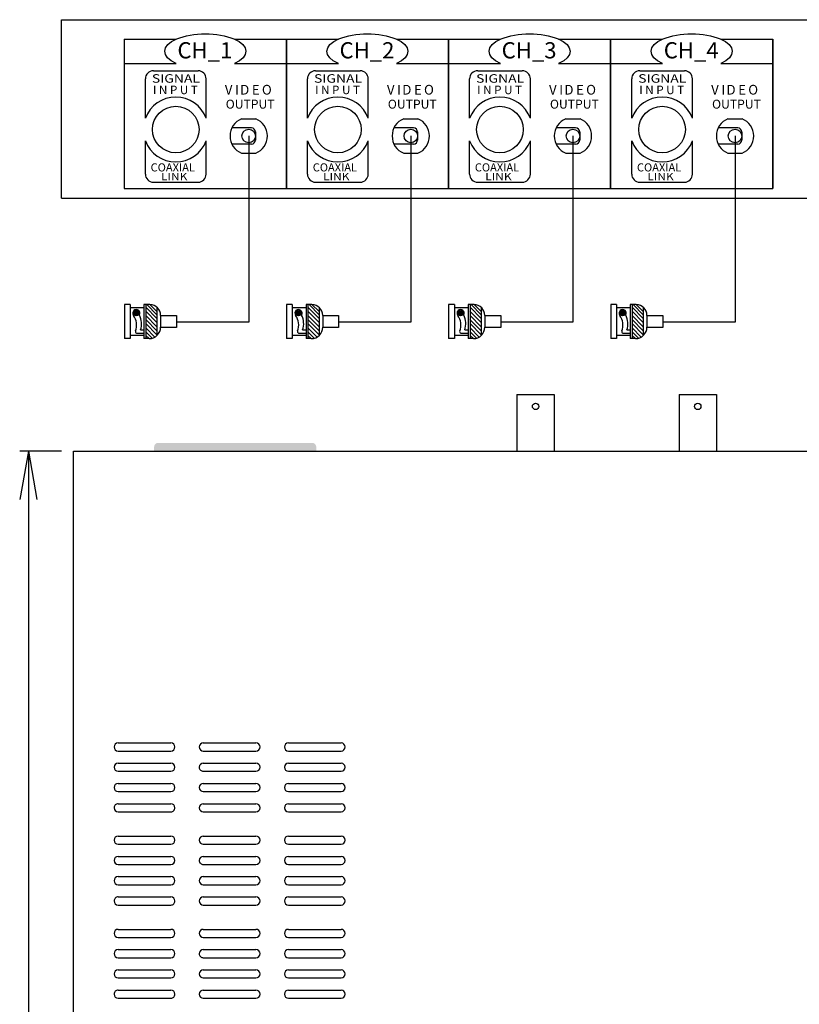
# Model space of a CAD drawing. Extents: x 226.51 to 227.51, y 33.14 to 34.12.
# Drawn here: x 226.99 to 227.14, y 33.73 to 33.92 of the extents above; entities that cross this region are included whole.
import ezdxf

# ---------------------------------------------------------------- set-up
doc = ezdxf.new("R2010")
doc.units = 0
doc.header["$MEASUREMENT"] = 0
doc.layers.add('001', color=7, linetype='CONTINUOUS')
doc.styles.get("Standard").update_dxf_attribs({"font": 'txt.shx', "width": 0.8, "bigfont": 'extfont.shx'})

msp = doc.modelspace()

# ---------------------------------------------------------------- hatches: boundary and pattern name
at = {"layer": '001'}
h = msp.add_hatch(color=256, dxfattribs=at)
edge = h.paths.add_edge_path()
edge.add_arc((227.0103804582234, 33.86007622966313), 0.0005275154851219, 0, 360)
h = msp.add_hatch(color=256, dxfattribs=at)
edge = h.paths.add_edge_path()
edge.add_arc((227.041078132642, 33.86007622966313), 0.0005275154851219, 0, 360)
h = msp.add_hatch(color=256, dxfattribs=at)
edge = h.paths.add_edge_path()
edge.add_arc((227.0717758070606, 33.86007622966313), 0.0005275154851219, 0, 360)
h = msp.add_hatch(color=256, dxfattribs=at)
edge = h.paths.add_edge_path()
edge.add_arc((227.1024734814792, 33.86007622966313), 0.0005275154851219, 0, 360)
msp.add_hatch(color=256, dxfattribs=at).paths.add_polyline_path([(227.0436818548339, 33.83550329525239), (227.0145190641362, 33.83550329525239, 0.4142135623730951), (227.0137516222757, 33.83473585339193), (227.0137516222757, 33.83396841153144), (227.0291004594851, 33.83396841153144), (227.0444492966943, 33.83396841153144), (227.0444492966943, 33.83473585339193, 0.4142135623730951)])

# ---------------------------------------------------------------- linework, layer by layer
for p, q in [((226.9962021636985, 33.91563685020533), (227.3262021636984, 33.91563685020533)), ((226.9962021636985, 33.88186940834486), (226.9962021636985, 33.91563685020533)), ((227.0080975125357, 33.9119531292751), (227.0179435051343, 33.9119531292751)), ((227.0080975125357, 33.9119531292751), (227.0080975125357, 33.88369125277598)), ((227.0289491943557, 33.9119531292751), (227.0387951869543, 33.9119531292751)), ((227.0387951869543, 33.9119531292751), (227.0486411795529, 33.9119531292751)), ((227.0387951869543, 33.88369125277598), (227.0387951869543, 33.9119531292751)), ((227.0387951869543, 33.9119531292751), (227.0387951869543, 33.88369125277598)), ((227.0387951869543, 33.9119531292751), (227.0387951869543, 33.88369125277598)), ((227.0596468687743, 33.9119531292751), (227.0694928613729, 33.9119531292751)), ((227.0694928613729, 33.88369125277598), (227.0694928613729, 33.9119531292751)), ((227.0694928613729, 33.9119531292751), (227.0694928613729, 33.88369125277598)), ((227.0694928613729, 33.9119531292751), (227.0793388539715, 33.9119531292751)), ((227.0694928613729, 33.9119531292751), (227.0694928613729, 33.88369125277598)), ((227.0903445431929, 33.9119531292751), (227.1001905357915, 33.9119531292751)), ((227.1001905357915, 33.88369125277598), (227.1001905357915, 33.9119531292751)), ((227.1001905357915, 33.9119531292751), (227.1001905357915, 33.88369125277598)), ((227.1001905357915, 33.9119531292751), (227.1100365283901, 33.9119531292751)), ((227.1001905357915, 33.9119531292751), (227.1001905357915, 33.88369125277598)), ((227.1210422176115, 33.9119531292751), (227.1308882102101, 33.9119531292751)), ((227.1308882102101, 33.88369125277598), (227.1308882102101, 33.9119531292751)), ((227.1308882102101, 33.9119531292751), (227.1308882102101, 33.88369125277598)), ((227.0080975125357, 33.90734847811231), (227.0179435051343, 33.90734847811231)), ((227.0289491943557, 33.90734847811231), (227.0387951869543, 33.90734847811231)), ((227.0387951869543, 33.90734847811231), (227.0486411795529, 33.90734847811231)), ((227.0596468687743, 33.90734847811231), (227.0694928613729, 33.90734847811231)), ((227.0694928613729, 33.90734847811231), (227.0793388539715, 33.90734847811231)), ((227.0903445431929, 33.90734847811231), (227.1001905357915, 33.90734847811231)), ((227.1001905357915, 33.90734847811231), (227.1100365283901, 33.90734847811231)), ((227.1210422176115, 33.90734847811231), (227.1308882102101, 33.90734847811231)), ((227.013623093931, 33.90596708276346), (227.0220649543961, 33.90596708276346)), ((227.0443207683496, 33.90596708276346), (227.0527626288147, 33.90596708276346)), ((227.0750184427682, 33.90596708276346), (227.0834603032334, 33.90596708276346)), ((227.1057161171869, 33.90596708276346), (227.1141579776519, 33.90596708276346)), ((227.0120882102101, 33.89697564350734), (227.0120882102101, 33.90443219904254)), ((227.0235998381171, 33.89697564350734), (227.0235998381171, 33.90443219904254)), ((227.0427858846287, 33.89697564350734), (227.0427858846287, 33.90443219904254)), ((227.0542975125357, 33.89697564350734), (227.0542975125357, 33.90443219904254)), ((227.0734835590473, 33.89697564350734), (227.0734835590473, 33.90443219904254)), ((227.0849951869543, 33.89697564350734), (227.0849951869543, 33.90443219904254)), ((227.1041812334659, 33.89697564350734), (227.1041812334659, 33.90443219904254)), ((227.1156928613729, 33.89697564350734), (227.1156928613729, 33.90443219904254)), ((227.03030730178, 33.89687289671697), (227.0330086535239, 33.89687289671697)), ((227.03030730178, 33.89687289671695), (227.0330086535239, 33.89687289671695)), ((227.03030730178, 33.89687289671697), (227.0330086535239, 33.89687289671697)), ((227.0610049761986, 33.89687289671697), (227.0637063279425, 33.89687289671697)), ((227.0610049761986, 33.89687289671695), (227.0637063279425, 33.89687289671695)), ((227.0610049761986, 33.89687289671697), (227.0637063279425, 33.89687289671697)), ((227.0917026506173, 33.89687289671697), (227.0944040023611, 33.89687289671697)), ((227.0917026506173, 33.89687289671695), (227.0944040023611, 33.89687289671695)), ((227.0917026506173, 33.89687289671697), (227.0944040023611, 33.89687289671697)), ((227.1224003250359, 33.89687289671697), (227.1251016767797, 33.89687289671697)), ((227.1224003250359, 33.89687289671695), (227.1251016767797, 33.89687289671695)), ((227.1224003250359, 33.89687289671697), (227.1251016767797, 33.89687289671697)), ((227.0321776872978, 33.89514615253091), (227.0284788781132, 33.89514615253091)), ((227.0316579776519, 33.89361126880999), (227.0316579776519, 33.85836991138586)), ((227.0329428285021, 33.8943810113267), (227.0329428285021, 33.89284152629328)), ((227.0628753617165, 33.89514615253091), (227.0591765525317, 33.89514615253091)), ((227.0623556520706, 33.89361126880999), (227.0623556520706, 33.85836991138586)), ((227.0636405029207, 33.8943810113267), (227.0636405029207, 33.89284152629328)), ((227.0935730361351, 33.89514615253091), (227.0898742269503, 33.89514615253091)), ((227.0930533264892, 33.89361126880999), (227.0930533264892, 33.85836991138586)), ((227.0943381773393, 33.8943810113267), (227.0943381773393, 33.89284152629328)), ((227.1242707105537, 33.89514615253091), (227.1205719013689, 33.89514615253091)), ((227.1237510009078, 33.89361126880999), (227.1237510009078, 33.85836991138586)), ((227.1250358517579, 33.8943810113267), (227.1250358517579, 33.89284152629328)), ((227.0120882102101, 33.88639731532161), (227.0120882102101, 33.89270270806611)), ((227.0235998381171, 33.88639731532161), (227.0235998381171, 33.89270270806611)), ((227.0321776872978, 33.89207638508905), (227.0284788781132, 33.89207638508905)), ((227.0427858846287, 33.88639731532161), (227.0427858846287, 33.89270270806611)), ((227.0542975125357, 33.88639731532161), (227.0542975125357, 33.89270270806611)), ((227.0628753617165, 33.89207638508905), (227.0591765525317, 33.89207638508905)), ((227.0734835590473, 33.88639731532161), (227.0734835590473, 33.89270270806611)), ((227.0849951869543, 33.88639731532161), (227.0849951869543, 33.89270270806611)), ((227.0935730361351, 33.89207638508905), (227.0898742269503, 33.89207638508905)), ((227.1041812334659, 33.88639731532161), (227.1041812334659, 33.89270270806611)), ((227.1156928613729, 33.88639731532161), (227.1156928613729, 33.89270270806611)), ((227.1242707105537, 33.89207638508905), (227.1205719013689, 33.89207638508905)), ((227.03030730178, 33.89034964090301), (227.0330086535239, 33.89034964090301)), ((227.03030730178, 33.89034964090301), (227.0330086535239, 33.89034964090301)), ((227.03030730178, 33.89034964090301), (227.0330086535239, 33.89034964090301)), ((227.0610049761986, 33.89034964090301), (227.0637063279425, 33.89034964090301)), ((227.0610049761986, 33.89034964090301), (227.0637063279425, 33.89034964090301)), ((227.0610049761986, 33.89034964090301), (227.0637063279425, 33.89034964090301)), ((227.0917026506173, 33.89034964090301), (227.0944040023611, 33.89034964090301)), ((227.0917026506173, 33.89034964090301), (227.0944040023611, 33.89034964090301)), ((227.0917026506173, 33.89034964090301), (227.0944040023611, 33.89034964090301)), ((227.1224003250359, 33.89034964090301), (227.1251016767797, 33.89034964090301)), ((227.1224003250359, 33.89034964090301), (227.1251016767797, 33.89034964090301)), ((227.1224003250359, 33.89034964090301), (227.1251016767797, 33.89034964090301)), ((227.013623093931, 33.88486243160068), (227.0220649543961, 33.88486243160068)), ((227.0143905357915, 33.88486243160068), (227.0212975125357, 33.88486243160068)), ((227.0443207683496, 33.88486243160068), (227.0527626288147, 33.88486243160068)), ((227.0450882102101, 33.88486243160068), (227.0519951869543, 33.88486243160068)), ((227.0750184427682, 33.88486243160068), (227.0834603032334, 33.88486243160068)), ((227.0757858846287, 33.88486243160068), (227.0826928613729, 33.88486243160068)), ((227.1057161171869, 33.88486243160068), (227.1141579776519, 33.88486243160068)), ((227.1064835590473, 33.88486243160068), (227.1133905357915, 33.88486243160068)), ((227.0080975125357, 33.88369125277598), (227.0387951869543, 33.88369125277598)), ((227.0387951869543, 33.88369125277598), (227.0694928613729, 33.88369125277598)), ((227.0694928613729, 33.88369125277598), (227.1001905357915, 33.88369125277598)), ((227.1001905357915, 33.88369125277598), (227.1308882102101, 33.88369125277598)), ((226.9962021636985, 33.88186940834486), (227.3262021636984, 33.88186940834486)), ((227.0081246805592, 33.86167718574567), (227.0081246805592, 33.85523067411777)), ((227.0092067735824, 33.86167718574567), (227.0081246805592, 33.86167718574567)), ((227.0092067735824, 33.86167718574567), (227.0092067735824, 33.85523067411777)), ((227.0129421583412, 33.86167718574567), (227.0118314247453, 33.86167718574567)), ((227.0118314247453, 33.86167718574567), (227.0118314247453, 33.85523067411777)), ((227.0121736150751, 33.86167718574567), (227.0121736150751, 33.85523067411777)), ((227.0123867915433, 33.86167718574567), (227.0142891983935, 33.85976571499732)), ((227.0129421583412, 33.86167718574567), (227.0142891983935, 33.86035207722982)), ((227.0388223549778, 33.86167718574567), (227.0388223549778, 33.85523067411777)), ((227.0399044480011, 33.86167718574567), (227.0388223549778, 33.86167718574567)), ((227.0399044480011, 33.86167718574567), (227.0399044480011, 33.85523067411777)), ((227.0436398327599, 33.86167718574567), (227.0425290991638, 33.86167718574567)), ((227.0425290991638, 33.86167718574567), (227.0425290991638, 33.85523067411777)), ((227.0428712894938, 33.86167718574567), (227.0428712894938, 33.85523067411777)), ((227.0430844659618, 33.86167718574567), (227.0449868728121, 33.85976571499732)), ((227.0436398327599, 33.86167718574567), (227.0449868728121, 33.86035207722982)), ((227.0695200293964, 33.86167718574567), (227.0695200293964, 33.85523067411777)), ((227.0706021224197, 33.86167718574567), (227.0695200293964, 33.86167718574567)), ((227.0706021224197, 33.86167718574567), (227.0706021224197, 33.85523067411777)), ((227.0743375071785, 33.86167718574567), (227.0732267735824, 33.86167718574567)), ((227.0732267735824, 33.86167718574567), (227.0732267735824, 33.85523067411777)), ((227.0735689639124, 33.86167718574567), (227.0735689639124, 33.85523067411777)), ((227.0737821403804, 33.86167718574567), (227.0756845472307, 33.85976571499732)), ((227.0743375071785, 33.86167718574567), (227.0756845472307, 33.86035207722982)), ((227.100217703815, 33.86167718574567), (227.100217703815, 33.85523067411777)), ((227.1012997968383, 33.86167718574567), (227.100217703815, 33.86167718574567)), ((227.1012997968383, 33.86167718574567), (227.1012997968383, 33.85523067411777)), ((227.1050351815971, 33.86167718574567), (227.103924448001, 33.86167718574567)), ((227.103924448001, 33.86167718574567), (227.103924448001, 33.85523067411777)), ((227.104266638331, 33.86167718574567), (227.104266638331, 33.85523067411777)), ((227.1044798147991, 33.86167718574567), (227.1063822216493, 33.85976571499732)), ((227.1050351815971, 33.86167718574567), (227.1063822216493, 33.86035207722982)), ((227.0081246805592, 33.86098648807126), (227.0081246805592, 33.85592137179219)), ((227.0118314247453, 33.86107858109451), (227.0092067735824, 33.86107858109451)), ((227.0118314247453, 33.86107858109451), (227.0118314247453, 33.85582927876893)), ((227.0121621145533, 33.86044006167958), (227.0142776978716, 33.85830063193816)), ((227.0121736150751, 33.8611920014916), (227.0142891983935, 33.85905257175018)), ((227.0142891983935, 33.86116728779582), (227.0142891983935, 33.85581674486518)), ((227.0388223549778, 33.86098648807126), (227.0388223549778, 33.85592137179219)), ((227.0425290991638, 33.86107858109451), (227.0399044480011, 33.86107858109451)), ((227.0425290991638, 33.86107858109451), (227.0425290991638, 33.85582927876893)), ((227.0428597889719, 33.86044006167958), (227.0449753722902, 33.85830063193816)), ((227.0428712894938, 33.8611920014916), (227.0449868728121, 33.85905257175018)), ((227.0449868728121, 33.86116728779582), (227.0449868728121, 33.85581674486518)), ((227.0695200293964, 33.86098648807126), (227.0695200293964, 33.85592137179219)), ((227.0732267735824, 33.86107858109451), (227.0706021224197, 33.86107858109451)), ((227.0732267735824, 33.86107858109451), (227.0732267735824, 33.85582927876893)), ((227.0735574633905, 33.86044006167958), (227.0756730467089, 33.85830063193816)), ((227.0735689639124, 33.8611920014916), (227.0756845472307, 33.85905257175018)), ((227.0756845472307, 33.86116728779582), (227.0756845472307, 33.85581674486518)), ((227.100217703815, 33.86098648807126), (227.100217703815, 33.85592137179219)), ((227.103924448001, 33.86107858109451), (227.1012997968383, 33.86107858109451)), ((227.103924448001, 33.86107858109451), (227.103924448001, 33.85582927876893)), ((227.1042551378091, 33.86044006167958), (227.1063707211275, 33.85830063193816)), ((227.104266638331, 33.8611920014916), (227.1063822216493, 33.85905257175018)), ((227.1063822216493, 33.86116728779582), (227.1063822216493, 33.85581674486518)), ((227.0121621145533, 33.85883945132997), (227.0142776978716, 33.85670002158855)), ((227.0121736150751, 33.85959139114198), (227.0142891983935, 33.85745196140057)), ((227.0121736150751, 33.85811756180703), (227.0142891983935, 33.8559781320656)), ((227.0149764014894, 33.8596429425975), (227.017985490009, 33.8596429425975)), ((227.0149764014894, 33.8596429425975), (227.0149764014894, 33.85740144406928)), ((227.017985490009, 33.8596429425975), (227.017985490009, 33.8573308784198)), ((227.0268354611576, 33.85836991138586), (227.017985490009, 33.85836991138586)), ((227.0316579776519, 33.85836991138586), (227.0268354611576, 33.85836991138586)), ((227.0428597889719, 33.85883945132997), (227.0449753722902, 33.85670002158855)), ((227.0428712894938, 33.85959139114198), (227.0449868728121, 33.85745196140057)), ((227.0428712894938, 33.85811756180703), (227.0449868728121, 33.8559781320656)), ((227.045674075908, 33.8596429425975), (227.0486831644276, 33.8596429425975)), ((227.045674075908, 33.8596429425975), (227.045674075908, 33.85740144406928)), ((227.0486831644276, 33.8596429425975), (227.0486831644276, 33.8573308784198)), ((227.0575331355762, 33.85836991138586), (227.0486831644276, 33.85836991138586)), ((227.0623556520706, 33.85836991138586), (227.0575331355762, 33.85836991138586)), ((227.0735574633905, 33.85883945132997), (227.0756730467089, 33.85670002158855)), ((227.0735689639124, 33.85959139114198), (227.0756845472307, 33.85745196140057)), ((227.0735689639124, 33.85811756180703), (227.0756845472307, 33.8559781320656)), ((227.0763717503267, 33.8596429425975), (227.0793808388463, 33.8596429425975)), ((227.0763717503267, 33.8596429425975), (227.0763717503267, 33.85740144406928)), ((227.0793808388463, 33.8596429425975), (227.0793808388463, 33.8573308784198)), ((227.0882308099948, 33.85836991138586), (227.0793808388463, 33.85836991138586)), ((227.0930533264892, 33.85836991138586), (227.0882308099948, 33.85836991138586)), ((227.1042551378091, 33.85883945132997), (227.1063707211275, 33.85670002158855)), ((227.104266638331, 33.85959139114198), (227.1063822216493, 33.85745196140057)), ((227.104266638331, 33.85811756180703), (227.1063822216493, 33.8559781320656)), ((227.1070694247452, 33.8596429425975), (227.1100785132648, 33.8596429425975)), ((227.1070694247452, 33.8596429425975), (227.1070694247452, 33.85740144406928)), ((227.1100785132648, 33.8596429425975), (227.1100785132648, 33.8573308784198)), ((227.1189284844134, 33.85836991138586), (227.1100785132648, 33.85836991138586)), ((227.1237510009078, 33.85836991138586), (227.1189284844134, 33.85836991138586)), ((227.0104030564309, 33.8562631270543), (227.0118314247453, 33.8562631270543)), ((227.011166656036, 33.8568941090791), (227.0118314247453, 33.85689785140893)), ((227.0121736150751, 33.85651695145742), (227.0133713738879, 33.85530569175191)), ((227.012185115597, 33.85726889126944), (227.0139049846887, 33.85552963616456)), ((227.017985490009, 33.8573308784198), (227.0149764014894, 33.8573308784198)), ((227.0411007308495, 33.8562631270543), (227.0425290991638, 33.8562631270543)), ((227.0418643304546, 33.8568941090791), (227.0425290991638, 33.85689785140893)), ((227.0428712894938, 33.85651695145742), (227.0440690483066, 33.85530569175191)), ((227.0428827900156, 33.85726889126944), (227.0446026591073, 33.85552963616456)), ((227.0486831644276, 33.8573308784198), (227.045674075908, 33.8573308784198)), ((227.071798405268, 33.8562631270543), (227.0732267735824, 33.8562631270543)), ((227.0725620048732, 33.8568941090791), (227.0732267735824, 33.85689785140893)), ((227.0735689639124, 33.85651695145742), (227.0747667227252, 33.85530569175191)), ((227.0735804644342, 33.85726889126944), (227.0753003335259, 33.85552963616456)), ((227.0793808388463, 33.8573308784198), (227.0763717503267, 33.8573308784198)), ((227.1024960796867, 33.8562631270543), (227.103924448001, 33.8562631270543)), ((227.1032596792919, 33.8568941090791), (227.103924448001, 33.85689785140893)), ((227.104266638331, 33.85651695145742), (227.1054643971438, 33.85530569175191)), ((227.1042781388528, 33.85726889126944), (227.1059980079445, 33.85552963616456)), ((227.1100785132648, 33.8573308784198), (227.1070694247452, 33.8573308784198)), ((227.0092067735824, 33.85523067411777), (227.0081246805592, 33.85523067411777)), ((227.0118314247453, 33.85582927876893), (227.0092067735824, 33.85582927876893)), ((227.0128056315379, 33.85523067411777), (227.0118314247453, 33.85523067411777)), ((227.0121736150751, 33.8558196553993), (227.0128056315379, 33.85523067411777)), ((227.0399044480011, 33.85523067411777), (227.0388223549778, 33.85523067411777)), ((227.0425290991638, 33.85582927876893), (227.0399044480011, 33.85582927876893)), ((227.0435033059565, 33.85523067411777), (227.0425290991638, 33.85523067411777)), ((227.0428712894938, 33.8558196553993), (227.0435033059565, 33.85523067411777)), ((227.0706021224197, 33.85523067411777), (227.0695200293964, 33.85523067411777)), ((227.0732267735824, 33.85582927876893), (227.0706021224197, 33.85582927876893)), ((227.0742009803751, 33.85523067411777), (227.0732267735824, 33.85523067411777)), ((227.0735689639124, 33.8558196553993), (227.0742009803751, 33.85523067411777)), ((227.1012997968383, 33.85523067411777), (227.100217703815, 33.85523067411777)), ((227.103924448001, 33.85582927876893), (227.1012997968383, 33.85582927876893)), ((227.1048986547937, 33.85523067411777), (227.103924448001, 33.85523067411777)), ((227.104266638331, 33.8558196553993), (227.1048986547937, 33.85523067411777)), ((227.0824626288148, 33.84467393256374), (227.0824626288148, 33.83392973895982)), ((227.089523093931, 33.84467393256374), (227.089523093931, 33.83392973895982)), ((227.1131603032333, 33.84467393256374), (227.1131603032333, 33.83392973895982)), ((227.1202207683496, 33.84467393256374), (227.1202207683496, 33.83392973895982)), ((226.9962021636985, 33.83392973895982), (226.988293582929, 33.83392973895982)), ((226.9899353188976, 33.83392973895982), (226.9883179140149, 33.82475987568401)), ((226.9899353188976, 33.83392973895982), (226.9899353188976, 33.56532508779705)), ((226.9899353188976, 33.83392973895982), (226.9915519174968, 33.82475987568401)), ((226.9985044892799, 33.83392973895982), (227.3285044892799, 33.83392973895982)), ((226.9985044892799, 33.56532508779705), (226.9985044892799, 33.83392973895982)), ((227.0679099747468, 33.83392973895982), (227.0733780735803, 33.83392973895982)), ((227.0824626288148, 33.83392973895982), (227.089523093931, 33.83392973895982)), ((227.0855323962566, 33.83392973895982), (227.0855323962566, 33.83392973895982)), ((227.0855323962566, 33.83392973895982), (227.0925928613729, 33.83392973895982)), ((227.0986076491654, 33.83392973895982), (227.104075747999, 33.83392973895982)), ((227.1131603032333, 33.83392973895982), (227.1202207683496, 33.83392973895982)), ((227.1162300706752, 33.83392973895982), (227.1232905357915, 33.83392973895982)), ((227.1162300706752, 33.83392973895982), (227.1162300706752, 33.83392973895982)), ((227.1162300706752, 33.83392973895982), (227.1162300706752, 33.83392973895982)), ((227.129305323584, 33.83392973895982), (227.1347734224176, 33.83392973895982)), ((227.0061789078845, 33.77790648250281), (227.0061789078845, 33.77790648250281)), ((227.006946349745, 33.77867392436327), (227.016923093931, 33.77867392436327)), ((227.0176905357915, 33.77790648250281), (227.0176905357915, 33.77790648250281)), ((227.0222951869543, 33.77790648250281), (227.0222951869543, 33.77790648250281)), ((227.0230626288147, 33.77867392436327), (227.0330393730008, 33.77867392436327)), ((227.0338068148613, 33.77790648250281), (227.0338068148613, 33.77790648250281)), ((227.0384114660241, 33.77790648250281), (227.0384114660241, 33.77790648250281)), ((227.0391789078845, 33.77867392436327), (227.0491556520706, 33.77867392436327)), ((227.049923093931, 33.77790648250281), (227.049923093931, 33.77790648250281)), ((227.006946349745, 33.77713904064235), (227.016923093931, 33.77713904064235)), ((227.0230626288147, 33.77713904064235), (227.0330393730008, 33.77713904064235)), ((227.0391789078845, 33.77713904064235), (227.0491556520706, 33.77713904064235)), ((227.0061789078845, 33.77406927320048), (227.0061789078845, 33.77406927320048)), ((227.006946349745, 33.77483671506095), (227.016923093931, 33.77483671506095)), ((227.0176905357915, 33.77406927320048), (227.0176905357915, 33.77406927320048)), ((227.0222951869543, 33.77406927320048), (227.0222951869543, 33.77406927320048)), ((227.0230626288147, 33.77483671506095), (227.0330393730008, 33.77483671506095)), ((227.0338068148613, 33.77406927320048), (227.0338068148613, 33.77406927320048)), ((227.0384114660241, 33.77406927320048), (227.0384114660241, 33.77406927320048)), ((227.0391789078845, 33.77483671506095), (227.0491556520706, 33.77483671506095)), ((227.049923093931, 33.77406927320048), (227.049923093931, 33.77406927320048)), ((227.006946349745, 33.77330183134002), (227.016923093931, 33.77330183134002)), ((227.0230626288147, 33.77330183134002), (227.0330393730008, 33.77330183134002)), ((227.0391789078845, 33.77330183134002), (227.0491556520706, 33.77330183134002)), ((227.006946349745, 33.77099950575862), (227.016923093931, 33.77099950575862)), ((227.0230626288147, 33.77099950575862), (227.0330393730008, 33.77099950575862)), ((227.0391789078845, 33.77099950575862), (227.0491556520706, 33.77099950575862)), ((227.0061789078845, 33.77023206389816), (227.0061789078845, 33.77023206389816)), ((227.006946349745, 33.7694646220377), (227.016923093931, 33.7694646220377)), ((227.0176905357915, 33.77023206389816), (227.0176905357915, 33.77023206389816)), ((227.0222951869543, 33.77023206389816), (227.0222951869543, 33.77023206389816)), ((227.0230626288147, 33.7694646220377), (227.0330393730008, 33.7694646220377)), ((227.0338068148613, 33.77023206389816), (227.0338068148613, 33.77023206389816)), ((227.0384114660241, 33.77023206389816), (227.0384114660241, 33.77023206389816)), ((227.0391789078845, 33.7694646220377), (227.0491556520706, 33.7694646220377)), ((227.049923093931, 33.77023206389816), (227.049923093931, 33.77023206389816)), ((227.006946349745, 33.7671622964563), (227.016923093931, 33.7671622964563)), ((227.0230626288147, 33.7671622964563), (227.0330393730008, 33.7671622964563)), ((227.0391789078845, 33.7671622964563), (227.0491556520706, 33.7671622964563)), ((227.0061789078845, 33.76639485459584), (227.0061789078845, 33.76639485459584)), ((227.006946349745, 33.76562741273537), (227.016923093931, 33.76562741273537)), ((227.0176905357915, 33.76639485459584), (227.0176905357915, 33.76639485459584)), ((227.0222951869543, 33.76639485459584), (227.0222951869543, 33.76639485459584)), ((227.0230626288147, 33.76562741273537), (227.0330393730008, 33.76562741273537)), ((227.0338068148613, 33.76639485459584), (227.0338068148613, 33.76639485459584)), ((227.0384114660241, 33.76639485459584), (227.0384114660241, 33.76639485459584)), ((227.0391789078845, 33.76562741273537), (227.0491556520706, 33.76562741273537)), ((227.049923093931, 33.76639485459584), (227.049923093931, 33.76639485459584)), ((227.006946349745, 33.76102276157257), (227.016923093931, 33.76102276157257)), ((227.0230626288147, 33.76102276157257), (227.0330393730008, 33.76102276157257)), ((227.0391789078845, 33.76102276157257), (227.0491556520706, 33.76102276157257)), ((227.0061789078845, 33.76025531971211), (227.0061789078845, 33.76025531971211)), ((227.006946349745, 33.75948787785165), (227.016923093931, 33.75948787785165)), ((227.0176905357915, 33.76025531971211), (227.0176905357915, 33.76025531971211)), ((227.0222951869543, 33.76025531971211), (227.0222951869543, 33.76025531971211)), ((227.0230626288147, 33.75948787785165), (227.0330393730008, 33.75948787785165)), ((227.0338068148613, 33.76025531971211), (227.0338068148613, 33.76025531971211)), ((227.0384114660241, 33.76025531971211), (227.0384114660241, 33.76025531971211)), ((227.0391789078845, 33.75948787785165), (227.0491556520706, 33.75948787785165)), ((227.049923093931, 33.76025531971211), (227.049923093931, 33.76025531971211)), ((227.0061789078845, 33.75641811040978), (227.0061789078845, 33.75641811040978)), ((227.006946349745, 33.75718555227026), (227.016923093931, 33.75718555227026)), ((227.006946349745, 33.75565066854932), (227.016923093931, 33.75565066854932)), ((227.0176905357915, 33.75641811040978), (227.0176905357915, 33.75641811040978)), ((227.0222951869543, 33.7564181104098), (227.0222951869543, 33.75641811040978)), ((227.0230626288147, 33.75718555227026), (227.0330393730008, 33.75718555227026)), ((227.0230626288147, 33.75565066854932), (227.0330393730008, 33.75565066854932)), ((227.0338068148613, 33.75641811040978), (227.0338068148613, 33.75641811040978)), ((227.0384114660241, 33.75641811040978), (227.0384114660241, 33.75641811040978)), ((227.0391789078845, 33.75718555227026), (227.0491556520706, 33.75718555227026)), ((227.0391789078845, 33.75565066854932), (227.0491556520706, 33.75565066854932)), ((227.049923093931, 33.75641811040978), (227.049923093931, 33.75641811040978)), ((227.0061789078845, 33.75258090110746), (227.0061789078845, 33.75258090110746)), ((227.006946349745, 33.75334834296792), (227.016923093931, 33.75334834296792)), ((227.006946349745, 33.751813459247), (227.016923093931, 33.751813459247)), ((227.0176905357915, 33.75258090110746), (227.0176905357915, 33.75258090110746)), ((227.0222951869543, 33.75258090110746), (227.0222951869543, 33.75258090110746)), ((227.0230626288147, 33.75334834296792), (227.0330393730008, 33.75334834296792)), ((227.0230626288147, 33.751813459247), (227.0330393730008, 33.751813459247)), ((227.0338068148613, 33.75258090110746), (227.0338068148613, 33.75258090110746)), ((227.0384114660241, 33.75258090110746), (227.0384114660241, 33.75258090110746)), ((227.0391789078845, 33.75334834296792), (227.0491556520706, 33.75334834296792)), ((227.0391789078845, 33.751813459247), (227.0491556520706, 33.751813459247)), ((227.049923093931, 33.75258090110746), (227.049923093931, 33.75258090110746)), ((227.0061789078845, 33.74874369180514), (227.0061789078845, 33.74874369180514)), ((227.006946349745, 33.7495111336656), (227.016923093931, 33.7495111336656)), ((227.006946349745, 33.74797624994468), (227.016923093931, 33.74797624994468)), ((227.0176905357915, 33.74874369180514), (227.0176905357915, 33.74874369180514)), ((227.0222951869543, 33.74874369180514), (227.0222951869543, 33.74874369180514)), ((227.0230626288147, 33.7495111336656), (227.0330393730008, 33.7495111336656)), ((227.0230626288147, 33.74797624994468), (227.0330393730008, 33.74797624994468)), ((227.0338068148613, 33.74874369180514), (227.0338068148613, 33.74874369180514)), ((227.0384114660241, 33.74874369180514), (227.0384114660241, 33.74874369180514)), ((227.0391789078845, 33.7495111336656), (227.0491556520706, 33.7495111336656)), ((227.0391789078845, 33.74797624994468), (227.0491556520706, 33.74797624994468)), ((227.049923093931, 33.74874369180514), (227.049923093931, 33.74874369180514)), ((227.0061789078845, 33.74260415692141), (227.0061789078845, 33.74260415692141)), ((227.006946349745, 33.74337159878187), (227.016923093931, 33.74337159878187)), ((227.0176905357915, 33.74260415692141), (227.0176905357915, 33.74260415692141)), ((227.0222951869543, 33.74260415692141), (227.0222951869543, 33.74260415692141)), ((227.0230626288147, 33.74337159878187), (227.0330393730008, 33.74337159878187)), ((227.0338068148613, 33.74260415692141), (227.0338068148613, 33.74260415692141)), ((227.0384114660241, 33.74260415692141), (227.0384114660241, 33.74260415692141)), ((227.0391789078845, 33.74337159878187), (227.0491556520706, 33.74337159878187)), ((227.049923093931, 33.74260415692141), (227.049923093931, 33.74260415692141)), ((227.006946349745, 33.74183671506095), (227.016923093931, 33.74183671506095)), ((227.0230626288147, 33.74183671506095), (227.0330393730008, 33.74183671506095)), ((227.0391789078845, 33.74183671506095), (227.0491556520706, 33.74183671506095)), ((227.0061789078845, 33.73876694761909), (227.0061789078845, 33.73876694761909)), ((227.006946349745, 33.73953438947955), (227.016923093931, 33.73953438947955)), ((227.0176905357915, 33.73876694761909), (227.0176905357915, 33.73876694761909)), ((227.0222951869543, 33.73876694761909), (227.0222951869543, 33.73876694761909)), ((227.0230626288147, 33.73953438947955), (227.0330393730008, 33.73953438947955)), ((227.0338068148613, 33.73876694761909), (227.0338068148613, 33.73876694761909)), ((227.0384114660241, 33.73876694761909), (227.0384114660241, 33.73876694761909)), ((227.0391789078845, 33.73953438947955), (227.0491556520706, 33.73953438947955)), ((227.049923093931, 33.73876694761909), (227.049923093931, 33.73876694761909)), ((227.006946349745, 33.73799950575863), (227.016923093931, 33.73799950575863)), ((227.0230626288147, 33.73799950575863), (227.0330393730008, 33.73799950575863)), ((227.0391789078845, 33.73799950575863), (227.0491556520706, 33.73799950575863)), ((227.0061789078845, 33.73492973831676), (227.0061789078845, 33.73492973831676)), ((227.006946349745, 33.73569718017722), (227.016923093931, 33.73569718017722)), ((227.0176905357915, 33.73492973831676), (227.0176905357915, 33.73492973831676)), ((227.0222951869543, 33.73492973831676), (227.0222951869543, 33.73492973831676)), ((227.0230626288147, 33.73569718017722), (227.0330393730008, 33.73569718017722)), ((227.0338068148613, 33.73492973831676), (227.0338068148613, 33.73492973831676)), ((227.0384114660241, 33.73492973831676), (227.0384114660241, 33.73492973831676)), ((227.0391789078845, 33.73569718017722), (227.0491556520706, 33.73569718017722)), ((227.049923093931, 33.73492973831676), (227.049923093931, 33.73492973831676)), ((227.006946349745, 33.7341622964563), (227.016923093931, 33.7341622964563)), ((227.0230626288147, 33.7341622964563), (227.0330393730008, 33.7341622964563)), ((227.0391789078845, 33.7341622964563), (227.0491556520706, 33.7341622964563)), ((227.006946349745, 33.73185997087491), (227.016923093931, 33.73185997087491)), ((227.0230626288147, 33.73185997087491), (227.0330393730008, 33.73185997087491)), ((227.0391789078845, 33.73185997087491), (227.0491556520706, 33.73185997087491)), ((227.0061789078845, 33.73109252901445), (227.0061789078845, 33.73109252901445)), ((227.006946349745, 33.73032508715398), (227.016923093931, 33.73032508715398)), ((227.0176905357915, 33.73109252901445), (227.0176905357915, 33.73109252901445)), ((227.0222951869543, 33.73109252901445), (227.0222951869543, 33.73109252901445)), ((227.0230626288147, 33.73032508715398), (227.0330393730008, 33.73032508715398)), ((227.0338068148613, 33.73109252901445), (227.0338068148613, 33.73109252901445)), ((227.0384114660241, 33.73109252901445), (227.0384114660241, 33.73109252901445)), ((227.0391789078845, 33.73032508715398), (227.0491556520706, 33.73032508715398)), ((227.049923093931, 33.73109252901445), (227.049923093931, 33.73109252901445))]:
    msp.add_line(p, q, dxfattribs=at)
at = {"layer": '001', "linetype": 'Continuous'}
for p, q in [((227.0824626288148, 33.84467393256374), (227.089523093931, 33.84467393256374)), ((227.1131603032333, 33.84467393256374), (227.1202207683496, 33.84467393256374))]:
    msp.add_line(p, q, dxfattribs=at)
at = {"layer": '001', "linetype": 'ByBlock'}
for centre in [(227.0178440241636, 33.89483917578672), (227.0485416985822, 33.89483917578672), (227.0485416985822, 33.89483917578672), (227.0792393730008, 33.89483917578672), (227.1099370474194, 33.89483917578672), (227.1099370474194, 33.89483917578672)]:
    msp.add_circle(centre, 0.0044127906976742, dxfattribs=at)
at = {"layer": '001'}
for centre, radius in [((227.0485416985822, 33.89483917578672), 0.0044127906976742), ((227.0792393730008, 33.89483917578672), 0.0044127906976742), ((227.0792393730008, 33.89483917578672), 0.0044127906976742), ((227.1099370474194, 33.89483917578672), 0.0044127906976742), ((227.0316579776519, 33.89361126880999), 0.0012848508501282), ((227.0623556520706, 33.89361126880999), 0.0012848508501282), ((227.0930533264892, 33.89361126880999), 0.0012848508501282), ((227.1237510009078, 33.89361126880999), 0.0012848508501282), ((227.0103804582234, 33.86007622966313), 0.0005275154851219), ((227.041078132642, 33.86007622966313), 0.0005275154851219), ((227.0717758070606, 33.86007622966313), 0.0005275154851219), ((227.1024734814792, 33.86007622966313), 0.0005275154851219)]:
    msp.add_circle(centre, radius, dxfattribs=at)
at = {"layer": '001', "linetype": 'Continuous'}
for centre in [(227.0859928522773, 33.8424113795409), (227.1166905266959, 33.8424113795409)]:
    msp.add_circle(centre, 0.0006139541754085, dxfattribs=at)
at = {"layer": '001'}
for centre, radius, start, end in [((227.013623093931, 33.90443219904254), 0.0015348837209302, 90, 180), ((227.0220649543961, 33.90443219904254), 0.0015348837209302, 0, 90), ((227.0443207683496, 33.90443219904254), 0.0015348837209302, 90, 180), ((227.0527626288147, 33.90443219904254), 0.0015348837209302, 0, 90), ((227.0750184427682, 33.90443219904254), 0.0015348837209302, 90, 180), ((227.0834603032334, 33.90443219904254), 0.0015348837209302, 0, 90), ((227.1057161171869, 33.90443219904254), 0.0015348837209302, 90, 180), ((227.1141579776519, 33.90443219904254), 0.0015348837209302, 0, 90), ((227.0178440241636, 33.89483917578672), 0.0061395348837207, 20.36413480631631, 159.6358651936836), ((227.0485416985822, 33.89483917578672), 0.0061395348837207, 20.36413480631631, 159.6358651936836), ((227.0792393730008, 33.89483917578672), 0.0061395348837207, 20.36413480631631, 159.6358651936836), ((227.1099370474194, 33.89483917578672), 0.0061395348837207, 20.36413480631631, 159.6358651936836), ((227.0316579776519, 33.89361126880999), 0.0035302325581394, 112.4949821711333, 247.5050178288666), ((227.0316579776519, 33.89361126880999), 0.0035302325581394, 112.4949821711333, 247.5050178288666), ((227.0316579776519, 33.89361126880999), 0.0035302325581394, 112.4949821711273, 247.5050178288726), ((227.0316579776519, 33.89361126880999), 0.0035302325581394, 292.4949821711333, 67.50501782886661), ((227.0316579776519, 33.89361126880999), 0.0035302325581394, 292.4949821711333, 67.50501782886661), ((227.0316579776519, 33.89361126880999), 0.0035302325581394, 292.4949821711273, 67.50501782887262), ((227.0623556520706, 33.89361126880999), 0.0035302325581394, 112.4949821711333, 247.5050178288666), ((227.0623556520706, 33.89361126880999), 0.0035302325581394, 112.4949821711333, 247.5050178288666), ((227.0623556520706, 33.89361126880999), 0.0035302325581394, 112.4949821711273, 247.5050178288726), ((227.0623556520706, 33.89361126880999), 0.0035302325581394, 292.4949821711333, 67.50501782886661), ((227.0623556520706, 33.89361126880999), 0.0035302325581394, 292.4949821711333, 67.50501782886661), ((227.0623556520706, 33.89361126880999), 0.0035302325581394, 292.4949821711273, 67.50501782887262), ((227.0930533264892, 33.89361126880999), 0.0035302325581394, 112.4949821711333, 247.5050178288666), ((227.0930533264892, 33.89361126880999), 0.0035302325581394, 112.4949821711333, 247.5050178288666), ((227.0930533264892, 33.89361126880999), 0.0035302325581394, 112.4949821711273, 247.5050178288726), ((227.0930533264892, 33.89361126880999), 0.0035302325581394, 292.4949821711333, 67.50501782886661), ((227.0930533264892, 33.89361126880999), 0.0035302325581394, 292.4949821711333, 67.50501782886661), ((227.0930533264892, 33.89361126880999), 0.0035302325581394, 292.4949821711273, 67.50501782887262), ((227.1237510009078, 33.89361126880999), 0.0035302325581394, 112.4949821711333, 247.5050178288666), ((227.1237510009078, 33.89361126880999), 0.0035302325581394, 112.4949821711333, 247.5050178288666), ((227.1237510009078, 33.89361126880999), 0.0035302325581394, 112.4949821711273, 247.5050178288726), ((227.1237510009078, 33.89361126880999), 0.0035302325581394, 292.4949821711333, 67.50501782886661), ((227.1237510009078, 33.89361126880999), 0.0035302325581394, 292.4949821711333, 67.50501782886661), ((227.1237510009078, 33.89361126880999), 0.0035302325581394, 292.4949821711273, 67.50501782887262), ((227.0321776872978, 33.8943810113267), 0.0007651412042239, 0, 90), ((227.0628753617165, 33.8943810113267), 0.0007651412042239, 0, 90), ((227.0935730361351, 33.8943810113267), 0.0007651412042239, 0, 90), ((227.1242707105537, 33.8943810113267), 0.0007651412042239, 0, 90), ((227.0178440241636, 33.89483917578672), 0.0061395348837207, 200.3641348063163, 339.6358651936836), ((227.0321776872978, 33.89284152629328), 0.0007651412042239, 270, 0), ((227.0485416985822, 33.89483917578672), 0.0061395348837207, 200.3641348063163, 339.6358651936836), ((227.0628753617165, 33.89284152629328), 0.0007651412042239, 270, 0), ((227.0792393730008, 33.89483917578672), 0.0061395348837207, 200.3641348063163, 339.6358651936836), ((227.0935730361351, 33.89284152629328), 0.0007651412042239, 270, 0), ((227.1099370474194, 33.89483917578672), 0.0061395348837207, 200.3641348063163, 339.6358651936836), ((227.1242707105537, 33.89284152629328), 0.0007651412042239, 270, 0), ((227.013623093931, 33.88639731532161), 0.0015348837209302, 180, 270), ((227.0220649543961, 33.88639731532161), 0.0015348837209302, 270, 0), ((227.0443207683496, 33.88639731532161), 0.0015348837209302, 180, 270), ((227.0527626288147, 33.88639731532161), 0.0015348837209302, 270, 0), ((227.0750184427682, 33.88639731532161), 0.0015348837209302, 180, 270), ((227.0834603032334, 33.88639731532161), 0.0015348837209302, 270, 0), ((227.1057161171869, 33.88639731532161), 0.0015348837209302, 180, 270), ((227.1141579776519, 33.88639731532161), 0.0015348837209302, 270, 0), ((227.0129421583412, 33.8596429425975), 0.0020342431481735, 0, 90), ((227.0436398327599, 33.8596429425975), 0.0020342431481735, 0, 90), ((227.0743375071785, 33.8596429425975), 0.0020342431481735, 0, 90), ((227.1050351815971, 33.8596429425975), 0.0020342431481735, 0, 90), ((227.0103943125235, 33.86004493999038), 0.0006888467673867, 328.5051634503577, 217.224670864362), ((227.041091986942, 33.86004493999038), 0.0006888467673867, 328.5051634503577, 217.224670864362), ((227.0717896613606, 33.86004493999038), 0.0006888467673867, 328.5051634503577, 217.224670864362), ((227.1024873357792, 33.86004493999038), 0.0006888467673867, 328.5051634503576, 217.224670864362), ((227.0074039831377, 33.85782538463131), 0.0030352489369852, 337.9601263350185, 36.43915094805786), ((227.0078976100033, 33.85807906193275), 0.0034771792058344, 340.0756018382396, 27.5079300128366), ((227.0381016575563, 33.85782538463131), 0.0030352489369852, 337.9601263350185, 36.43915094805786), ((227.0385952844219, 33.85807906193275), 0.0034771792058344, 340.0756018382396, 27.5079300128366), ((227.0687993319749, 33.85782538463131), 0.0030352489369852, 337.9601263350185, 36.43915094805709), ((227.0692929588405, 33.85807906193275), 0.0034771792058344, 340.0756018382396, 27.5079300128366), ((227.0994970063935, 33.85782538463131), 0.0030352489369852, 337.9601263350185, 36.43915094805595), ((227.0999906332591, 33.85807906193275), 0.0034771792058344, 340.0756018382397, 27.5079300128366), ((227.0105468175311, 33.85657851769103), 0.0003466100224727, 161.8650605321837, 245.4955917548991), ((227.0128056315379, 33.85740144406928), 0.0021707699515116, 270, 0), ((227.0412444919497, 33.85657851769103), 0.0003466100224727, 161.8650605321837, 245.4955917548991), ((227.0435033059565, 33.85740144406928), 0.0021707699515116, 270, 0), ((227.0719421663683, 33.85657851769103), 0.0003466100224727, 161.8650605321837, 245.4955917548991), ((227.0742009803751, 33.85740144406928), 0.0021707699515116, 270, 0), ((227.1026398407869, 33.85657851769103), 0.0003466100224727, 161.8650605321837, 245.4955917548991), ((227.1048986547937, 33.85740144406928), 0.0021707699515116, 270, 0), ((227.006946349745, 33.77790648250281), 0.0007674418604651, 90, 180), ((227.006946349745, 33.77790648250281), 0.0007674418604651, 180, 270), ((227.016923093931, 33.77790648250281), 0.0007674418604651, 0, 90), ((227.016923093931, 33.77790648250281), 0.0007674418604651, 270, 0), ((227.0230626288147, 33.77790648250281), 0.0007674418604651, 90, 180), ((227.0230626288147, 33.77790648250281), 0.0007674418604651, 180, 270), ((227.0330393730008, 33.77790648250281), 0.0007674418604651, 2.60551e-11, 90), ((227.0330393730008, 33.77790648250281), 0.0007674418604651, 270, 0), ((227.0391789078845, 33.77790648250281), 0.0007674418604651, 90, 180), ((227.0391789078845, 33.77790648250281), 0.0007674418604651, 180, 270), ((227.0491556520706, 33.77790648250281), 0.0007674418604651, 0, 90), ((227.0491556520706, 33.77790648250281), 0.0007674418604651, 270, 0), ((227.006946349745, 33.77406927320048), 0.0007674418604651, 90, 180), ((227.006946349745, 33.77406927320048), 0.0007674418604651, 180, 270), ((227.016923093931, 33.77406927320048), 0.0007674418604651, 0, 90), ((227.016923093931, 33.77406927320048), 0.0007674418604651, 270, 0), ((227.0230626288147, 33.77406927320048), 0.0007674418604651, 90, 180), ((227.0230626288147, 33.77406927320048), 0.0007674418604651, 179.9999999999739, 270), ((227.0330393730008, 33.77406927320048), 0.0007674418604651, 0, 90), ((227.0330393730008, 33.77406927320048), 0.0007674418604651, 270, 0), ((227.0391789078845, 33.77406927320048), 0.0007674418604651, 90, 180), ((227.0391789078845, 33.77406927320048), 0.0007674418604651, 180, 270), ((227.0491556520706, 33.77406927320048), 0.0007674418604651, 0, 90), ((227.0491556520706, 33.77406927320048), 0.0007674418604651, 270, 0), ((227.006946349745, 33.77023206389816), 0.0007674418604651, 90, 180), ((227.016923093931, 33.77023206389816), 0.0007674418604651, 0, 90), ((227.0230626288147, 33.77023206389816), 0.0007674418604651, 90, 180), ((227.0330393730008, 33.77023206389816), 0.0007674418604651, 0, 90), ((227.0391789078845, 33.77023206389816), 0.0007674418604651, 90, 180), ((227.0491556520706, 33.77023206389816), 0.0007674418604651, 0, 90), ((227.006946349745, 33.77023206389816), 0.0007674418604651, 180, 270), ((227.016923093931, 33.77023206389816), 0.0007674418604651, 270, 0), ((227.0230626288147, 33.77023206389816), 0.0007674418604651, 180, 270), ((227.0330393730008, 33.77023206389816), 0.0007674418604651, 270, 0), ((227.0391789078845, 33.77023206389816), 0.0007674418604651, 180, 270), ((227.0491556520706, 33.77023206389816), 0.0007674418604651, 270, 0), ((227.006946349745, 33.76639485459584), 0.0007674418604651, 90, 180.000000000013), ((227.016923093931, 33.76639485459584), 0.0007674418604651, 2.60551e-11, 90), ((227.0230626288147, 33.76639485459584), 0.0007674418604651, 90, 180), ((227.0330393730008, 33.76639485459584), 0.0007674418604651, 1.30276e-11, 90), ((227.0391789078845, 33.76639485459584), 0.0007674418604651, 90, 180), ((227.0491556520706, 33.76639485459584), 0.0007674418604651, 1.30276e-11, 90), ((227.006946349745, 33.76639485459584), 0.0007674418604651, 180, 270), ((227.016923093931, 33.76639485459584), 0.0007674418604651, 270, 1.30276e-11), ((227.0230626288147, 33.76639485459584), 0.0007674418604651, 180.000000000013, 270), ((227.0330393730008, 33.76639485459584), 0.0007674418604651, 270, 0), ((227.0391789078845, 33.76639485459584), 0.0007674418604651, 180.000000000013, 270), ((227.0491556520706, 33.76639485459584), 0.0007674418604651, 270, 0), ((227.006946349745, 33.76025531971211), 0.0007674418604651, 90, 180), ((227.016923093931, 33.76025531971211), 0.0007674418604651, 0, 90), ((227.0230626288147, 33.76025531971211), 0.0007674418604651, 90, 180), ((227.0330393730008, 33.76025531971211), 0.0007674418604651, 2.60551e-11, 90), ((227.0391789078845, 33.76025531971211), 0.0007674418604651, 90, 180), ((227.0491556520706, 33.76025531971211), 0.0007674418604651, 0, 90), ((227.006946349745, 33.76025531971211), 0.0007674418604651, 180, 270), ((227.016923093931, 33.76025531971211), 0.0007674418604651, 270, 0), ((227.0230626288147, 33.76025531971211), 0.0007674418604651, 180, 270), ((227.0330393730008, 33.76025531971211), 0.0007674418604651, 270, 0), ((227.0391789078845, 33.76025531971211), 0.0007674418604651, 180, 270), ((227.0491556520706, 33.76025531971211), 0.0007674418604651, 270, 0), ((227.006946349745, 33.75641811040978), 0.0007674418604651, 90, 180), ((227.006946349745, 33.75641811040978), 0.0007674418604651, 180, 270), ((227.016923093931, 33.75641811040978), 0.0007674418604651, 0, 90), ((227.016923093931, 33.75641811040978), 0.0007674418604651, 270, 0), ((227.0230626288147, 33.75641811040978), 0.0007674418604651, 90, 180), ((227.0230626288147, 33.75641811040978), 0.0007674418604651, 179.9999999999739, 270), ((227.0330393730008, 33.75641811040978), 0.0007674418604651, 0, 90), ((227.0330393730008, 33.75641811040978), 0.0007674418604651, 270, 0), ((227.0391789078845, 33.75641811040978), 0.0007674418604651, 90, 180), ((227.0391789078845, 33.75641811040978), 0.0007674418604651, 180, 270), ((227.0491556520706, 33.75641811040978), 0.0007674418604651, 0, 90), ((227.0491556520706, 33.75641811040978), 0.0007674418604651, 270, 0), ((227.006946349745, 33.75258090110746), 0.0007674418604651, 90, 180), ((227.006946349745, 33.75258090110746), 0.0007674418604651, 180, 270), ((227.016923093931, 33.75258090110746), 0.0007674418604651, 0, 90), ((227.016923093931, 33.75258090110746), 0.0007674418604651, 270, 0), ((227.0230626288147, 33.75258090110746), 0.0007674418604651, 90, 180), ((227.0230626288147, 33.75258090110746), 0.0007674418604651, 180, 270), ((227.0330393730008, 33.75258090110746), 0.0007674418604651, 0, 90), ((227.0330393730008, 33.75258090110746), 0.0007674418604651, 270, 0), ((227.0391789078845, 33.75258090110746), 0.0007674418604651, 90, 180), ((227.0391789078845, 33.75258090110746), 0.0007674418604651, 180, 270), ((227.0491556520706, 33.75258090110746), 0.0007674418604651, 0, 90), ((227.0491556520706, 33.75258090110746), 0.0007674418604651, 270, 0), ((227.006946349745, 33.74874369180514), 0.0007674418604651, 90, 180.000000000013), ((227.006946349745, 33.74874369180514), 0.0007674418604651, 180, 270), ((227.016923093931, 33.74874369180514), 0.0007674418604651, 2.60551e-11, 90), ((227.016923093931, 33.74874369180514), 0.0007674418604651, 270, 1.30276e-11), ((227.0230626288147, 33.74874369180514), 0.0007674418604651, 90, 180), ((227.0230626288147, 33.74874369180514), 0.0007674418604651, 180.000000000013, 270), ((227.0330393730008, 33.74874369180514), 0.0007674418604651, 1.30276e-11, 90), ((227.0330393730008, 33.74874369180514), 0.0007674418604651, 270, 0), ((227.0391789078845, 33.74874369180514), 0.0007674418604651, 90, 180), ((227.0391789078845, 33.74874369180514), 0.0007674418604651, 180.000000000013, 270), ((227.0491556520706, 33.74874369180514), 0.0007674418604651, 1.30276e-11, 90), ((227.0491556520706, 33.74874369180514), 0.0007674418604651, 270, 0), ((227.006946349745, 33.74260415692141), 0.0007674418604651, 90, 180), ((227.006946349745, 33.74260415692141), 0.0007674418604651, 180, 270), ((227.016923093931, 33.74260415692141), 0.0007674418604651, 0, 90), ((227.016923093931, 33.74260415692141), 0.0007674418604651, 270, 0), ((227.0230626288147, 33.74260415692141), 0.0007674418604651, 90, 180), ((227.0230626288147, 33.74260415692141), 0.0007674418604651, 180, 270), ((227.0330393730008, 33.74260415692141), 0.0007674418604651, 2.60551e-11, 90), ((227.0330393730008, 33.74260415692141), 0.0007674418604651, 270, 0), ((227.0391789078845, 33.74260415692141), 0.0007674418604651, 90, 180), ((227.0391789078845, 33.74260415692141), 0.0007674418604651, 180, 270), ((227.0491556520706, 33.74260415692141), 0.0007674418604651, 0, 90), ((227.0491556520706, 33.74260415692141), 0.0007674418604651, 270, 0), ((227.006946349745, 33.73876694761909), 0.0007674418604651, 90, 180), ((227.006946349745, 33.73876694761909), 0.0007674418604651, 180, 270), ((227.016923093931, 33.73876694761909), 0.0007674418604651, 0, 90), ((227.016923093931, 33.73876694761909), 0.0007674418604651, 270, 0), ((227.0230626288147, 33.73876694761909), 0.0007674418604651, 90, 180), ((227.0230626288147, 33.73876694761909), 0.0007674418604651, 179.9999999999739, 270), ((227.0330393730008, 33.73876694761909), 0.0007674418604651, 0, 90), ((227.0330393730008, 33.73876694761909), 0.0007674418604651, 270, 0), ((227.0391789078845, 33.73876694761909), 0.0007674418604651, 90, 180), ((227.0391789078845, 33.73876694761909), 0.0007674418604651, 180, 270), ((227.0491556520706, 33.73876694761909), 0.0007674418604651, 0, 90), ((227.0491556520706, 33.73876694761909), 0.0007674418604651, 270, 0), ((227.006946349745, 33.73492973831676), 0.0007674418604651, 90, 180), ((227.006946349745, 33.73492973831676), 0.0007674418604651, 180, 270), ((227.016923093931, 33.73492973831676), 0.0007674418604651, 0, 90), ((227.016923093931, 33.73492973831676), 0.0007674418604651, 270, 0), ((227.0230626288147, 33.73492973831676), 0.0007674418604651, 90, 180), ((227.0230626288147, 33.73492973831676), 0.0007674418604651, 180, 270), ((227.0330393730008, 33.73492973831676), 0.0007674418604651, 0, 90), ((227.0330393730008, 33.73492973831676), 0.0007674418604651, 270, 0), ((227.0391789078845, 33.73492973831676), 0.0007674418604651, 90, 180), ((227.0391789078845, 33.73492973831676), 0.0007674418604651, 180, 270), ((227.0491556520706, 33.73492973831676), 0.0007674418604651, 0, 90), ((227.0491556520706, 33.73492973831676), 0.0007674418604651, 270, 0), ((227.006946349745, 33.73109252901445), 0.0007674418604651, 90, 180.000000000013), ((227.016923093931, 33.73109252901445), 0.0007674418604651, 2.60551e-11, 90), ((227.0230626288147, 33.73109252901445), 0.0007674418604651, 90, 180), ((227.0330393730008, 33.73109252901445), 0.0007674418604651, 1.30276e-11, 90), ((227.0391789078845, 33.73109252901445), 0.0007674418604651, 90, 180), ((227.0491556520706, 33.73109252901445), 0.0007674418604651, 1.30276e-11, 90), ((227.006946349745, 33.73109252901445), 0.0007674418604651, 180, 270), ((227.016923093931, 33.73109252901445), 0.0007674418604651, 270, 1.30276e-11), ((227.0230626288147, 33.73109252901445), 0.0007674418604651, 180.000000000013, 270), ((227.0330393730008, 33.73109252901445), 0.0007674418604651, 270, 0), ((227.0391789078845, 33.73109252901445), 0.0007674418604651, 180.000000000013, 270), ((227.0491556520706, 33.73109252901445), 0.0007674418604651, 270, 0)]:
    msp.add_arc(centre, radius, start, end, dxfattribs=at)
at = {"layer": '001', "extrusion": (0, 0, -1)}
for centre in [(227.023446349745, 33.90965080369371), (227.0541440241636, 33.90965080369371), (227.0848416985822, 33.90965080369371), (227.1155393730008, 33.90965080369371)]:
    msp.add_ellipse(centre, major_axis=(0.0076744186046508, 0), ratio=0.4303945987210455, start_param=2.37033890647548, end_param=7.054439054293899, dxfattribs=at)

# ---------------------------------------------------------------- texts
at = {"layer": '001'}
for s, height, p in [('CH_1', 0.0030697674418603, (227.0181664615289, 33.90830549286597)), ('CH_2', 0.0030697674418603, (227.0488641359476, 33.90830549286597)), ('CH_3', 0.0030697674418603, (227.0795618103661, 33.90830549286597)), ('CH_4', 0.0030697674418603, (227.1102594847847, 33.90830549286597)), ('I N P U T', 0.0016116279069767, (227.0135264508312, 33.90153426328781)), ('V', 0.0018418604651162, (227.0271348908499, 33.90145297866573)), ('I', 0.0018418604651162, (227.0290610356432, 33.90145297866573)), ('D', 0.0018418604651162, (227.0300387338497, 33.90145297866573)), ('E', 0.0018418604651162, (227.0322623527423, 33.90145297866573)), ('O', 0.0018418604651162, (227.0341622206568, 33.90145297866573)), ('I N P U T', 0.0016116279069767, (227.0442241252498, 33.90153426328781)), ('V', 0.0018418604651162, (227.0578325652685, 33.90145297866573)), ('I', 0.0018418604651162, (227.0597587100618, 33.90145297866573)), ('D', 0.0018418604651162, (227.0607364082683, 33.90145297866573)), ('E', 0.0018418604651162, (227.0629600271609, 33.90145297866573)), ('O', 0.0018418604651162, (227.0648598950754, 33.90145297866573)), ('I N P U T', 0.0016116279069767, (227.0749217996685, 33.90153426328781)), ('V', 0.0018418604651162, (227.0885302396871, 33.90145297866573)), ('I', 0.0018418604651162, (227.0904563844804, 33.90145297866573)), ('D', 0.0018418604651162, (227.0914340826869, 33.90145297866573)), ('E', 0.0018418604651162, (227.0936577015795, 33.90145297866573)), ('O', 0.0018418604651162, (227.095557569494, 33.90145297866573)), ('I N P U T', 0.0016116279069767, (227.105619474087, 33.90153426328781)), ('V', 0.0018418604651162, (227.1192279141057, 33.90145297866573)), ('I', 0.0018418604651162, (227.121154058899, 33.90145297866573)), ('D', 0.0018418604651162, (227.1221317571055, 33.90145297866573)), ('E', 0.0018418604651162, (227.1243553759981, 33.90145297866573)), ('O', 0.0018418604651162, (227.1262552439126, 33.90145297866573)), ('OUTPUT', 0.0016883720930232, (227.0273075147335, 33.89879551842928)), ('OUTPUT', 0.0016883720930232, (227.0580051891521, 33.89879551842928)), ('OUTPUT', 0.0016883720930232, (227.0887028635707, 33.89879551842928)), ('OUTPUT', 0.0016883720930232, (227.1194005379893, 33.89879551842928)), ('COAXIAL', 0.0015348837209302, (227.0130888620212, 33.8868995368651)), ('COAXIAL', 0.0015348837209302, (227.0437865364398, 33.8868995368651)), ('COAXIAL', 0.0015348837209302, (227.0744842108584, 33.8868995368651)), ('COAXIAL', 0.0015348837209302, (227.105181885277, 33.8868995368651))]:
    msp.add_text(s, height=height, dxfattribs=at).set_placement(p)
at = {"layer": '001', "width": 1.199999999999999}
for s, height, p in [('SIGNAL', 0.0016116279069767, (227.0133250369814, 33.90370126476325)), ('SIGNAL', 0.0016116279069767, (227.0440227114, 33.90370126476325)), ('SIGNAL', 0.0016116279069767, (227.0747203858185, 33.90370126476325)), ('SIGNAL', 0.0016116279069767, (227.1054180602372, 33.90370126476325)), ('LINK', 0.0013813953488372, (227.0150556994196, 33.88524029614328)), ('LINK', 0.0013813953488372, (227.0457533738382, 33.88524029614328)), ('LINK', 0.0013813953488372, (227.0764510482567, 33.88524029614328)), ('LINK', 0.0013813953488372, (227.1071487226754, 33.88524029614328))]:
    msp.add_text(s, height=height, dxfattribs=at).set_placement(p)

doc.saveas('drawing.dxf')
